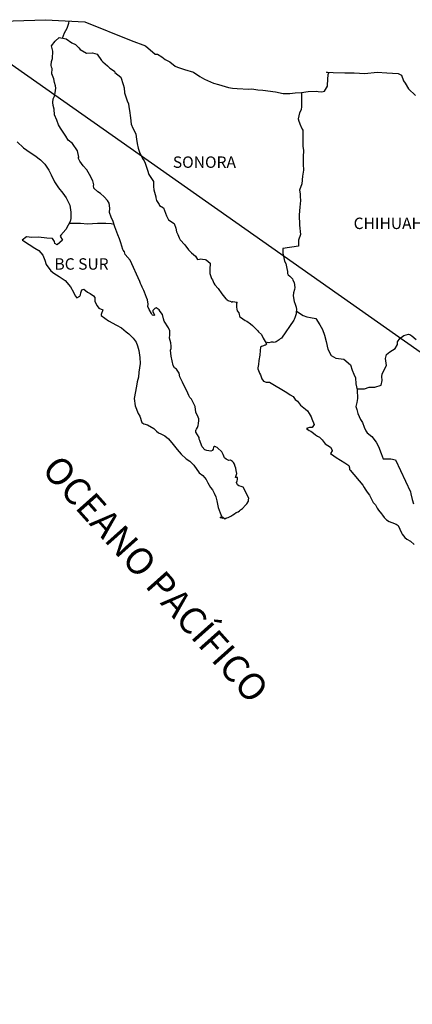
# Model space of a CAD drawing. Units: millimetres. Extents: x 503835 to 506235, y 3567134 to 3568934.
# Drawn here: x 505845 to 505927, y 3568567 to 3568773 of the extents above; entities that cross this region are included whole.
import ezdxf

# ---------------------------------------------------------------- set-up
doc = ezdxf.new("R2010")
doc.units = ezdxf.units.MM
doc.header["$LTSCALE"] = 40
doc.layers.add('SOLAPA', color=7, linetype='Continuous')
doc.styles.add('ROMANS', font='romans.shx', dxfattribs={"height": 2})

msp = doc.modelspace()

# ---------------------------------------------------------------- linework, layer by layer
at = {"layer": 'SOLAPA', "color": 5, "linetype": 'Continuous'}
for p, q in [((505851.21, 3568767.93), (505851.99, 3568768.97)), ((505851.99, 3568768.97), (505852.82, 3568769.7)), ((505852.82, 3568769.7), (505854.24, 3568769.42)), ((505854.24, 3568769.42), (505855.47, 3568768.62)), ((505855.47, 3568768.62), (505856.2, 3568768.23)), ((505851.45, 3568766.84), (505851.21, 3568767.93)), ((505851.41, 3568765.31), (505851.45, 3568766.84)), ((505856.2, 3568768.23), (505856.94, 3568767.54)), ((505856.94, 3568767.54), (505857.24, 3568767.2)), ((505857.24, 3568767.2), (505858.56, 3568766.41)), ((505858.56, 3568766.41), (505859.79, 3568766.46)), ((505859.79, 3568766.46), (505860.77, 3568766.21)), ((505851.12, 3568763.89), (505851.21, 3568764.67)), ((505851.21, 3568764.67), (505851.41, 3568765.31)), ((505860.77, 3568766.21), (505861.69, 3568764.88)), ((505861.69, 3568764.88), (505861.94, 3568764.63)), ((505861.94, 3568764.63), (505862.92, 3568763.79)), ((505851.16, 3568763.49), (505851.12, 3568763.89)), ((505851.31, 3568763.19), (505851.16, 3568763.49)), ((505851.26, 3568762.06), (505851.31, 3568763.19)), ((505851.31, 3568763.19), (505851.31, 3568763.19)), ((505862.92, 3568763.79), (505863.46, 3568763.25)), ((505863.46, 3568763.25), (505864.4, 3568762.61)), ((505864.4, 3568762.61), (505864.5, 3568762.37)), ((505864.5, 3568762.37), (505865.72, 3568761.38)), ((505851.71, 3568761.02), (505851.26, 3568762.06)), ((505851.81, 3568760.28), (505851.71, 3568761.02)), ((505852.05, 3568759.59), (505851.81, 3568760.28)), ((505865.72, 3568761.38), (505866.22, 3568759.85)), ((505851.96, 3568758.11), (505852.1, 3568759.09)), ((505852.1, 3568759.09), (505852.05, 3568759.59)), ((505866.22, 3568759.85), (505866.41, 3568759.11)), ((505866.41, 3568759.11), (505866.51, 3568758.07)), ((505851.47, 3568756.08), (505851.57, 3568756.82)), ((505851.52, 3568755.39), (505851.47, 3568756.08)), ((505851.57, 3568756.82), (505851.76, 3568757.22)), ((505851.76, 3568757.22), (505851.82, 3568757.37)), ((505851.82, 3568757.37), (505851.96, 3568758.11)), ((505866.51, 3568758.07), (505867.1, 3568756.4)), ((505867.1, 3568756.4), (505867.35, 3568755.75)), ((505851.77, 3568754.66), (505851.52, 3568755.39)), ((505851.82, 3568753.47), (505851.77, 3568754.66)), ((505867.35, 3568755.75), (505867.44, 3568755.16)), ((505867.44, 3568755.16), (505867.55, 3568754.38)), ((505867.55, 3568754.38), (505867.74, 3568752.84)), ((505852.31, 3568752.33), (505851.82, 3568753.47)), ((505852.66, 3568751.35), (505852.31, 3568752.33)), ((505867.74, 3568752.84), (505867.89, 3568751.47)), ((505853.05, 3568750.66), (505852.66, 3568751.35)), ((505854.17, 3568748.98), (505853.05, 3568750.66)), ((505867.89, 3568751.47), (505868.23, 3568750.67)), ((505868.23, 3568750.67), (505868.53, 3568750.18)), ((505868.53, 3568750.18), (505868.87, 3568749.39)), ((505843.99, 3568747.78), (505845.31, 3568746.55)), ((505854.67, 3568748.14), (505854.17, 3568748.98)), ((505855.6, 3568747.45), (505854.67, 3568748.14)), ((505868.87, 3568749.39), (505869.03, 3568748.36)), ((505869.03, 3568748.36), (505869.17, 3568747.47)), ((505845.31, 3568746.55), (505846.69, 3568745.52)), ((505856.63, 3568745.92), (505855.6, 3568747.45)), ((505856.93, 3568744.54), (505856.63, 3568745.92)), ((505869.17, 3568747.47), (505869.37, 3568746.48)), ((505869.37, 3568746.48), (505869.66, 3568745.64)), ((505846.69, 3568745.52), (505847.66, 3568744.88)), ((505847.66, 3568744.88), (505848.89, 3568743.99)), ((505848.89, 3568743.99), (505849.77, 3568743.11)), ((505856.78, 3568744.39), (505856.93, 3568744.54)), ((505857.12, 3568743.75), (505856.78, 3568744.39)), ((505857.86, 3568742.72), (505857.12, 3568743.75)), ((505869.66, 3568745.64), (505870.05, 3568744.71)), ((505870.05, 3568744.71), (505870.3, 3568744.26)), ((505870.3, 3568744.26), (505870.65, 3568743.82)), ((505870.65, 3568743.82), (505870.84, 3568743.27)), ((505849.77, 3568743.11), (505850.61, 3568741.82)), ((505850.61, 3568741.82), (505851.1, 3568740.84)), ((505858.64, 3568741.93), (505857.86, 3568742.72)), ((505859.19, 3568740.89), (505858.64, 3568741.93)), ((505870.84, 3568743.27), (505871.14, 3568742.43)), ((505871.14, 3568742.43), (505871.34, 3568741.8)), ((505871.34, 3568741.8), (505871.59, 3568740.91)), ((505851.1, 3568740.84), (505851.8, 3568739.4)), ((505859.87, 3568739.61), (505859.19, 3568740.89)), ((505860.07, 3568738.73), (505859.87, 3568739.61)), ((505871.59, 3568740.91), (505872.57, 3568739.42)), ((505851.8, 3568739.4), (505852.68, 3568738.12)), ((505852.68, 3568738.12), (505853.56, 3568736.99)), ((505860.02, 3568738.58), (505860.07, 3568738.73)), ((505860.07, 3568738.03), (505860.02, 3568738.58)), ((505860.91, 3568737.29), (505860.07, 3568738.03)), ((505872.57, 3568739.42), (505872.57, 3568738.39)), ((505872.57, 3568738.39), (505872.67, 3568737.7)), ((505872.67, 3568737.7), (505873.06, 3568736.22)), ((505853.56, 3568736.99), (505854.3, 3568736.05)), ((505854.3, 3568736.05), (505855.03, 3568734.47)), ((505861.49, 3568736.94), (505860.91, 3568737.29)), ((505862.23, 3568736.26), (505861.49, 3568736.94)), ((505862.92, 3568735.47), (505862.23, 3568736.26)), ((505863.31, 3568734.93), (505862.92, 3568735.47)), ((505873.06, 3568736.22), (505873.06, 3568736.02)), ((505873.06, 3568736.02), (505873.25, 3568735.43)), ((505873.25, 3568735.43), (505873.8, 3568734.59)), ((505855.03, 3568734.47), (505855.28, 3568732.99)), ((505863.45, 3568733.84), (505863.31, 3568734.93)), ((505863.36, 3568732.95), (505863.45, 3568733.84)), ((505873.8, 3568734.59), (505873.89, 3568734.44)), ((505873.89, 3568734.44), (505874.68, 3568733.95)), ((505874.68, 3568733.95), (505875.32, 3568732.23)), ((505855.28, 3568731.66), (505855.08, 3568731.02)), ((505855.28, 3568732.99), (505855.28, 3568731.66)), ((505863.7, 3568731.97), (505863.36, 3568732.95)), ((505864.15, 3568731.03), (505863.7, 3568731.97)), ((505875.32, 3568732.23), (505875.76, 3568731.43)), ((505875.76, 3568731.43), (505876.94, 3568730.6)), ((505854.21, 3568729.34), (505853.18, 3568728.2)), ((505854.69, 3568730.28), (505854.21, 3568729.34)), ((505855.08, 3568731.02), (505854.69, 3568730.28)), ((505864.5, 3568729.9), (505864.15, 3568731.03)), ((505865.09, 3568728.22), (505864.5, 3568729.9)), ((505876.94, 3568730.6), (505877.28, 3568729.66)), ((505877.28, 3568729.66), (505877.43, 3568728.87)), ((505845.93, 3568727.81), (505845.05, 3568727.11)), ((505845.05, 3568727.11), (505845.29, 3568727.01)), ((505847.05, 3568727.7), (505845.93, 3568727.81)), ((505848.48, 3568727.76), (505847.05, 3568727.7)), ((505850.24, 3568727.56), (505848.48, 3568727.76)), ((505851.37, 3568727.46), (505850.24, 3568727.56)), ((505851.81, 3568726.82), (505851.37, 3568727.46)), ((505853.48, 3568727.12), (505852.4, 3568726.13)), ((505853.18, 3568728.2), (505852.99, 3568727.96)), ((505852.99, 3568727.96), (505853.48, 3568727.12)), ((505865.43, 3568727.38), (505865.09, 3568728.22)), ((505865.73, 3568726.54), (505865.43, 3568727.38)), ((505877.43, 3568728.87), (505877.73, 3568728.33)), ((505877.73, 3568728.33), (505877.97, 3568727.59)), ((505877.97, 3568727.59), (505878.22, 3568727.19)), ((505878.22, 3568727.19), (505879.15, 3568726.16)), ((505845.29, 3568727.01), (505846.47, 3568726.23)), ((505846.47, 3568726.23), (505847.7, 3568725.43)), ((505847.7, 3568725.43), (505848.53, 3568724.94)), ((505851.86, 3568726.43), (505851.81, 3568726.82)), ((505852.4, 3568726.13), (505851.86, 3568726.43)), ((505866.17, 3568725.16), (505865.73, 3568726.54)), ((505866.22, 3568725.01), (505866.17, 3568725.16)), ((505866.51, 3568724.67), (505866.22, 3568725.01)), ((505879.15, 3568726.16), (505879.94, 3568725.08)), ((505879.94, 3568725.08), (505880.57, 3568724.49)), ((505848.53, 3568724.94), (505849.36, 3568723.95)), ((505849.36, 3568723.95), (505849.76, 3568722.92)), ((505866.66, 3568724.08), (505866.51, 3568724.67)), ((505867.69, 3568722.94), (505866.66, 3568724.08)), ((505869.7, 3568718.45), (505867.69, 3568722.94)), ((505880.57, 3568724.49), (505881.41, 3568723.74)), ((505881.41, 3568723.74), (505881.8, 3568723.05)), ((505881.8, 3568723.05), (505882.24, 3568723.16)), ((505882.24, 3568723.16), (505882.53, 3568723.2)), ((505882.53, 3568723.2), (505882.88, 3568723.16)), ((505882.88, 3568723.16), (505883.42, 3568723.05)), ((505883.42, 3568723.05), (505883.66, 3568723.01)), ((505883.66, 3568723.01), (505884.5, 3568722.27)), ((505849.76, 3568722.92), (505850.1, 3568721.99)), ((505850.1, 3568721.99), (505851.08, 3568720.66)), ((505884.5, 3568722.27), (505884.45, 3568720.93)), ((505884.45, 3568720.93), (505884.45, 3568720.14)), ((505851.08, 3568720.66), (505851.67, 3568720.21)), ((505851.67, 3568720.21), (505852.8, 3568719.47)), ((505852.8, 3568719.47), (505854.07, 3568718.63)), ((505884.45, 3568720.14), (505884.8, 3568719.06)), ((505884.8, 3568719.06), (505884.95, 3568718.81)), ((505884.95, 3568718.81), (505885.24, 3568718.12)), ((505854.07, 3568718.63), (505855.2, 3568717.3)), ((505855.2, 3568717.3), (505855.79, 3568716.17)), ((505857.55, 3568716.66), (505857.95, 3568716.81)), ((505857.95, 3568716.81), (505858.78, 3568716.17)), ((505869.85, 3568718.01), (505869.7, 3568718.45)), ((505870.1, 3568717.61), (505869.85, 3568718.01)), ((505870.24, 3568717.22), (505870.1, 3568717.61)), ((505870.59, 3568716.53), (505870.24, 3568717.22)), ((505885.24, 3568718.12), (505885.44, 3568717.77)), ((505885.44, 3568717.77), (505886.17, 3568716.99)), ((505886.17, 3568716.99), (505886.91, 3568715.86)), ((505855.79, 3568716.17), (505856.14, 3568715.43)), ((505856.14, 3568715.43), (505856.48, 3568714.98)), ((505856.48, 3568714.98), (505856.53, 3568714.98)), ((505856.53, 3568714.98), (505857.12, 3568715.38)), ((505857.12, 3568715.38), (505857.27, 3568715.63)), ((505857.27, 3568715.63), (505857.36, 3568716.02)), ((505857.36, 3568716.02), (505857.55, 3568716.66)), ((505858.78, 3568716.17), (505859.27, 3568715.88)), ((505859.27, 3568715.88), (505860.01, 3568715.43)), ((505860.01, 3568715.43), (505860.26, 3568715.04)), ((505860.26, 3568715.04), (505860.26, 3568714.25)), ((505870.74, 3568716.18), (505870.59, 3568716.53)), ((505871.13, 3568715.1), (505870.74, 3568716.18)), ((505871.33, 3568714.55), (505871.13, 3568715.1)), ((505886.91, 3568715.86), (505887.2, 3568715.51)), ((505887.2, 3568715.51), (505887.79, 3568714.82)), ((505887.79, 3568714.82), (505887.94, 3568714.72)), ((505887.94, 3568714.72), (505887.94, 3568714.67)), ((505887.94, 3568714.67), (505888.04, 3568714.57)), ((505860.26, 3568714.25), (505860.75, 3568713.31)), ((505860.75, 3568713.31), (505861.14, 3568712.82)), ((505861.14, 3568712.82), (505861.97, 3568712.47)), ((505871.48, 3568713.67), (505871.33, 3568714.55)), ((505871.42, 3568713.18), (505871.48, 3568713.67)), ((505871.67, 3568712.53), (505871.42, 3568713.18)), ((505872.8, 3568712.68), (505872.65, 3568712.58)), ((505872.9, 3568712.78), (505872.8, 3568712.68)), ((505873.04, 3568712.83), (505872.9, 3568712.78)), ((505873.15, 3568712.88), (505873.04, 3568712.83)), ((505873.78, 3568712.48), (505873.15, 3568712.88)), ((505888.04, 3568714.57), (505888.28, 3568714.42)), ((505888.28, 3568714.42), (505888.43, 3568714.37)), ((505888.43, 3568714.37), (505888.72, 3568714.33)), ((505888.72, 3568714.33), (505889.02, 3568714.13)), ((505889.06, 3568714.13), (505889.02, 3568714.03)), ((505889.02, 3568714.13), (505889.06, 3568714.13)), ((505889.02, 3568714.03), (505889.06, 3568714.08)), ((505889.06, 3568714.08), (505889.21, 3568714.23)), ((505889.21, 3568714.23), (505890.15, 3568714.08)), ((505890.05, 3568713.88), (505890, 3568713.04)), ((505890, 3568713.04), (505890.1, 3568712.6)), ((505890.15, 3568714.08), (505890.05, 3568713.88)), ((505890.1, 3568712.6), (505890.15, 3568712.3)), ((505861.97, 3568712.47), (505861.58, 3568711.48)), ((505861.58, 3568711.48), (505861.63, 3568711.29)), ((505861.63, 3568711.29), (505863.15, 3568710.15)), ((505872.21, 3568711.74), (505871.67, 3568712.53)), ((505872.31, 3568711.45), (505872.21, 3568711.74)), ((505872.41, 3568711.35), (505872.31, 3568711.45)), ((505872.65, 3568711.3), (505872.41, 3568711.35)), ((505872.65, 3568712.58), (505872.46, 3568712.34)), ((505872.46, 3568712.34), (505872.46, 3568712.13)), ((505872.46, 3568712.13), (505872.8, 3568711.35)), ((505872.8, 3568711.35), (505872.65, 3568711.3)), ((505872.65, 3568711.3), (505872.65, 3568711.3)), ((505874.03, 3568712.14), (505873.78, 3568712.48)), ((505874.47, 3568711.5), (505874.03, 3568712.14)), ((505874.72, 3568710.56), (505874.47, 3568711.5)), ((505874.81, 3568710.12), (505874.72, 3568710.56)), ((505890.15, 3568712.3), (505890.49, 3568711.86)), ((505890.15, 3568712.3), (505890.15, 3568712.3)), ((505890.49, 3568711.86), (505890.54, 3568711.81)), ((505890.54, 3568711.81), (505890.59, 3568711.61)), ((505890.59, 3568711.61), (505890.68, 3568711.07)), ((505890.68, 3568711.07), (505890.89, 3568710.92)), ((505890.89, 3568710.92), (505891.86, 3568710.23)), ((505863.15, 3568710.15), (505864.82, 3568709.27)), ((505864.82, 3568709.27), (505865.85, 3568708.67)), ((505865.85, 3568708.67), (505866.88, 3568707.89)), ((505875.75, 3568708.69), (505874.81, 3568710.12)), ((505876.04, 3568708.04), (505875.75, 3568708.69)), ((505891.86, 3568710.23), (505892.16, 3568710.13)), ((505892.16, 3568710.13), (505892.99, 3568709.54)), ((505892.99, 3568709.54), (505893.39, 3568709.2)), ((505893.39, 3568709.2), (505894.41, 3568708.16)), ((505866.88, 3568707.89), (505867.42, 3568707.44)), ((505867.42, 3568707.44), (505868.35, 3568706.56)), ((505868.35, 3568706.56), (505868.99, 3568705.67)), ((505875.99, 3568706.52), (505876.04, 3568707.21)), ((505876.24, 3568705.53), (505875.99, 3568706.52)), ((505876.04, 3568707.21), (505876.04, 3568708.04)), ((505894.41, 3568708.16), (505894.66, 3568707.87)), ((505894.66, 3568707.87), (505895.3, 3568707.28)), ((505895.3, 3568707.28), (505895.6, 3568706.54)), ((505895.6, 3568706.54), (505896.03, 3568705.8)), ((505868.99, 3568705.67), (505869.23, 3568704.93)), ((505869.23, 3568704.93), (505869.53, 3568703.94)), ((505876.15, 3568704), (505876.29, 3568704.39)), ((505876.34, 3568704.88), (505876.24, 3568705.53)), ((505876.29, 3568704.39), (505876.34, 3568704.88)), ((505895.06, 3568704.66), (505894.96, 3568703.97)), ((505895.25, 3568704.81), (505895.06, 3568704.66)), ((505895.69, 3568704.9), (505895.25, 3568704.81)), ((505895.94, 3568705.06), (505895.69, 3568704.9)), ((505896.09, 3568705.06), (505895.94, 3568705.06)), ((505896.03, 3568705.8), (505896.33, 3568705.35)), ((505896.33, 3568705.25), (505896.09, 3568705.06)), ((505896.33, 3568705.35), (505896.33, 3568705.25)), ((505869.53, 3568703.94), (505869.73, 3568702.46)), ((505869.73, 3568702.46), (505869.83, 3568701.23)), ((505876.24, 3568703.36), (505876.15, 3568704)), ((505876.3, 3568702.71), (505876.24, 3568703.36)), ((505876.54, 3568701.73), (505876.3, 3568702.71)), ((505894.91, 3568702.98), (505894.72, 3568701.85)), ((505894.96, 3568703.97), (505894.91, 3568702.98)), ((505869.83, 3568701.23), (505869.49, 3568699.41)), ((505876.74, 3568700.79), (505876.54, 3568701.73)), ((505877.03, 3568700.3), (505876.74, 3568700.79)), ((505877.43, 3568700), (505877.03, 3568700.3)), ((505894.67, 3568701.01), (505894.47, 3568700.27)), ((505894.47, 3568700.27), (505894.52, 3568700.07)), ((505894.72, 3568701.85), (505894.67, 3568701.01)), ((505869.44, 3568698.32), (505869.19, 3568697.38)), ((505869.49, 3568699.41), (505869.44, 3568698.32)), ((505878.02, 3568699.16), (505877.43, 3568700)), ((505878.16, 3568698.43), (505878.02, 3568699.16)), ((505878.66, 3568697.29), (505878.16, 3568698.43)), ((505894.52, 3568700.07), (505894.77, 3568699.38)), ((505894.77, 3568699.38), (505894.87, 3568699.18)), ((505894.87, 3568699.18), (505895.07, 3568698.84)), ((505895.07, 3568698.84), (505895.21, 3568698.39)), ((505895.21, 3568698.39), (505895.31, 3568697.95)), ((505869.05, 3568696.44), (505868.57, 3568693.82)), ((505869.19, 3568697.38), (505869.05, 3568696.44)), ((505878.95, 3568696.64), (505878.66, 3568697.29)), ((505879.54, 3568695.62), (505878.95, 3568696.64)), ((505895.31, 3568697.95), (505895.7, 3568697.5)), ((505895.7, 3568697.5), (505896.25, 3568697.26)), ((505896.25, 3568697.26), (505896.93, 3568697.26)), ((505896.93, 3568697.26), (505900.61, 3568695.09)), ((505879.78, 3568694.97), (505879.54, 3568695.62)), ((505880.03, 3568694.48), (505879.78, 3568694.97)), ((505880.13, 3568694.23), (505880.03, 3568694.48)), ((505880.23, 3568694.08), (505880.13, 3568694.23)), ((505880.57, 3568693.69), (505880.23, 3568694.08)), ((505880.23, 3568694.08), (505880.23, 3568694.08)), ((505900.61, 3568695.09), (505901.3, 3568694.6)), ((505901.3, 3568694.6), (505901.88, 3568694.25)), ((505901.88, 3568694.25), (505902.32, 3568693.66)), ((505868.57, 3568693.82), (505868.72, 3568692.34)), ((505868.72, 3568692.34), (505869.4, 3568690.67)), ((505880.87, 3568693.14), (505880.57, 3568693.69)), ((505881.31, 3568692.16), (505880.87, 3568693.14)), ((505881.46, 3568690.98), (505881.31, 3568692.16)), ((505902.32, 3568693.66), (505902.81, 3568693.27)), ((505902.81, 3568693.27), (505903.45, 3568692.43)), ((505903.45, 3568692.43), (505904.49, 3568691.64)), ((505869.4, 3568690.67), (505869.7, 3568690.17)), ((505869.7, 3568690.17), (505870.14, 3568688.8)), ((505882, 3568689.94), (505881.46, 3568690.98)), ((505882.1, 3568689.55), (505882, 3568689.94)), ((505904.49, 3568691.64), (505904.92, 3568691.25)), ((505904.92, 3568691.25), (505905.27, 3568690.7)), ((505905.27, 3568690.7), (505905.66, 3568690.01)), ((505905.66, 3568690.01), (505905.86, 3568689.57)), ((505870.14, 3568688.8), (505870.58, 3568688.55)), ((505870.58, 3568688.55), (505871.37, 3568688.3)), ((505871.37, 3568688.3), (505872.64, 3568687.57)), ((505881.85, 3568687.72), (505882, 3568688.16)), ((505882, 3568688.16), (505882.05, 3568688.61)), ((505882.05, 3568688.61), (505882.1, 3568689.25)), ((505882.1, 3568689.25), (505882.1, 3568689.55)), ((505905.86, 3568689.57), (505906.35, 3568688.39)), ((505906.35, 3568688.39), (505905.91, 3568687.74)), ((505906.35, 3568688.39), (505906.35, 3568688.39)), ((505872.64, 3568687.57), (505873.23, 3568686.97)), ((505873.23, 3568686.97), (505873.68, 3568686.63)), ((505873.68, 3568686.63), (505874.17, 3568686.43)), ((505874.17, 3568686.43), (505875, 3568685.99)), ((505874.17, 3568686.43), (505874.17, 3568686.43)), ((505875, 3568685.99), (505875.78, 3568685.4)), ((505881.51, 3568687.22), (505881.56, 3568687.28)), ((505881.51, 3568686.78), (505881.51, 3568687.22)), ((505882.2, 3568685.65), (505881.51, 3568686.78)), ((505881.56, 3568687.28), (505881.61, 3568687.38)), ((505881.61, 3568687.38), (505881.85, 3568687.72)), ((505905.33, 3568687.74), (505904.69, 3568687.55)), ((505904.69, 3568687.55), (505905.27, 3568687.15)), ((505905.27, 3568687.15), (505905.62, 3568687)), ((505905.62, 3568687.74), (505905.33, 3568687.74)), ((505905.81, 3568687.74), (505905.62, 3568687.74)), ((505905.62, 3568687), (505906.21, 3568686.56)), ((505905.91, 3568687.74), (505905.81, 3568687.74)), ((505906.21, 3568686.56), (505906.6, 3568686.22)), ((505906.6, 3568686.22), (505907.04, 3568685.92)), ((505907.04, 3568685.92), (505907.43, 3568685.72)), ((505907.43, 3568685.72), (505907.97, 3568685.18)), ((505875.78, 3568685.4), (505876.76, 3568684.21)), ((505876.76, 3568684.21), (505877.55, 3568683.12)), ((505882.2, 3568685.3), (505882.2, 3568685.65)), ((505882.35, 3568685.01), (505882.2, 3568685.3)), ((505882.45, 3568684.61), (505882.35, 3568685.01)), ((505882.84, 3568683.72), (505882.45, 3568684.61)), ((505883.38, 3568683.04), (505882.84, 3568683.72)), ((505885.19, 3568683.63), (505885.09, 3568683.23)), ((505885.34, 3568683.73), (505885.19, 3568683.63)), ((505885.44, 3568683.73), (505885.34, 3568683.73)), ((505885.68, 3568683.68), (505885.44, 3568683.73)), ((505885.73, 3568683.63), (505885.68, 3568683.68)), ((505885.98, 3568683.53), (505885.73, 3568683.63)), ((505907.97, 3568685.18), (505908.66, 3568684.29)), ((505908.66, 3568684.29), (505909.74, 3568683.6)), ((505877.55, 3568683.12), (505878.43, 3568682.14)), ((505878.43, 3568682.14), (505879.46, 3568681.16)), ((505883.82, 3568682.94), (505883.38, 3568683.04)), ((505884.66, 3568682.79), (505883.82, 3568682.94)), ((505884.95, 3568682.94), (505884.66, 3568682.79)), ((505884.99, 3568682.98), (505884.95, 3568682.94)), ((505885.09, 3568683.23), (505884.99, 3568682.98)), ((505886.03, 3568683.48), (505885.98, 3568683.53)), ((505886.95, 3568682.64), (505886.03, 3568683.48)), ((505887.2, 3568682.1), (505886.95, 3568682.64)), ((505887.35, 3568681.71), (505887.2, 3568682.1)), ((505887.5, 3568681.41), (505887.35, 3568681.71)), ((505909.74, 3568683.6), (505910.13, 3568682.96)), ((505910.08, 3568682.82), (505909.74, 3568682.27)), ((505909.74, 3568682.27), (505910.43, 3568681.83)), ((505910.13, 3568682.96), (505910.08, 3568682.82)), ((505910.43, 3568681.83), (505910.92, 3568681.43)), ((505879.46, 3568681.16), (505880.2, 3568680.71)), ((505880.2, 3568680.71), (505881.08, 3568679.87)), ((505881.08, 3568679.87), (505882.16, 3568678.25)), ((505887.84, 3568681.11), (505887.5, 3568681.41)), ((505888.43, 3568680.82), (505887.84, 3568681.11)), ((505888.77, 3568680.87), (505888.43, 3568680.82)), ((505889.17, 3568680.62), (505888.77, 3568680.87)), ((505889.41, 3568680.38), (505889.17, 3568680.62)), ((505889.61, 3568680.03), (505889.41, 3568680.38)), ((505889.76, 3568679.59), (505889.61, 3568680.03)), ((505889.85, 3568679.19), (505889.76, 3568679.59)), ((505910.92, 3568681.43), (505911.85, 3568680.89)), ((505911.85, 3568680.89), (505912.78, 3568680.3)), ((505912.78, 3568680.3), (505913.57, 3568679.76)), ((505913.57, 3568679.76), (505913.71, 3568679.27)), ((505882.16, 3568678.25), (505882.95, 3568677.65)), ((505882.95, 3568677.65), (505883.68, 3568676.81)), ((505889.8, 3568677.22), (505890.1, 3568678.06)), ((505889.95, 3568678.7), (505889.85, 3568679.19)), ((505890.1, 3568678.06), (505889.95, 3568678.7)), ((505913.71, 3568679.27), (505913.71, 3568678.96)), ((505913.71, 3568678.96), (505913.86, 3568678.77)), ((505913.86, 3568678.77), (505916.51, 3568675.66)), ((505883.68, 3568676.81), (505883.98, 3568676.12)), ((505883.98, 3568676.12), (505884.57, 3568675.14)), ((505890.2, 3568677.26), (505889.8, 3568677.22)), ((505890.05, 3568676.23), (505890.15, 3568676.53)), ((505890.25, 3568675.74), (505890.05, 3568676.23)), ((505890.15, 3568676.53), (505890.2, 3568676.82)), ((505890.2, 3568676.82), (505890.2, 3568677.26)), ((505890.54, 3568675.49), (505890.25, 3568675.74)), ((505891.03, 3568675.39), (505890.54, 3568675.49)), ((505891.43, 3568675.24), (505891.03, 3568675.39)), ((505916.51, 3568675.66), (505916.81, 3568675.12)), ((505884.57, 3568675.14), (505885.01, 3568674.65)), ((505885.01, 3568674.65), (505885.3, 3568673.95)), ((505885.3, 3568673.95), (505885.7, 3568673.17)), ((505892.61, 3568672.88), (505891.43, 3568675.24)), ((505916.81, 3568675.12), (505917.01, 3568674.78)), ((505917.01, 3568674.78), (505917.45, 3568674.19)), ((505917.45, 3568674.19), (505917.93, 3568673.55)), ((505917.93, 3568673.55), (505918.72, 3568672.02)), ((505885.7, 3568673.17), (505885.89, 3568672.33)), ((505885.89, 3568672.33), (505886.14, 3568670.95)), ((505891.29, 3568670.75), (505891.92, 3568671.4)), ((505891.92, 3568671.4), (505892.17, 3568671.69)), ((505892.17, 3568671.69), (505892.51, 3568672.28)), ((505892.51, 3568672.28), (505892.56, 3568672.58)), ((505892.56, 3568672.58), (505892.61, 3568672.88)), ((505918.72, 3568672.02), (505919.16, 3568671.47)), ((505919.16, 3568671.47), (505919.51, 3568670.83)), ((505886.14, 3568670.95), (505886.59, 3568669.81)), ((505886.59, 3568669.81), (505886.88, 3568669.12)), ((505888.84, 3568669.13), (505889.04, 3568669.27)), ((505889.04, 3568669.27), (505889.28, 3568669.37)), ((505889.28, 3568669.37), (505889.62, 3568669.62)), ((505889.62, 3568669.62), (505889.97, 3568669.87)), ((505889.97, 3568669.87), (505890.35, 3568670.06)), ((505890.35, 3568670.06), (505890.65, 3568670.26)), ((505890.65, 3568670.26), (505890.89, 3568670.46)), ((505890.89, 3568670.46), (505891.29, 3568670.75)), ((505919.51, 3568670.83), (505919.8, 3568670.39)), ((505919.8, 3568670.39), (505920.44, 3568669.6)), ((505920.44, 3568669.6), (505920.69, 3568669.3)), ((505920.69, 3568669.3), (505921.03, 3568668.81)), ((505886.59, 3568668.88), (505886.78, 3568668.78)), ((505887.12, 3568668.63), (505886.59, 3568668.88)), ((505886.78, 3568668.78), (505886.93, 3568668.88)), ((505886.88, 3568669.12), (505887.12, 3568668.63)), ((505886.93, 3568668.88), (505887.18, 3568668.92)), ((505887.18, 3568668.92), (505887.57, 3568668.58)), ((505887.57, 3568668.58), (505887.76, 3568668.73)), ((505887.76, 3568668.73), (505888.01, 3568668.78)), ((505888.01, 3568668.78), (505888.3, 3568668.83)), ((505888.3, 3568668.83), (505888.55, 3568668.97)), ((505888.55, 3568668.97), (505888.84, 3568669.13)), ((505921.03, 3568668.81), (505921.52, 3568668.32)), ((505921.52, 3568668.32), (505922.06, 3568668.02)), ((505922.06, 3568668.02), (505922.6, 3568667.82)), ((505922.6, 3568667.82), (505923.53, 3568667.43)), ((505923.53, 3568667.43), (505923.98, 3568667.14)), ((505923.98, 3568667.14), (505924.66, 3568665.61)), ((505924.66, 3568665.61), (505924.81, 3568665.36)), ((505924.81, 3568665.36), (505925.35, 3568664.62)), ((505925.35, 3568664.62), (505925.74, 3568664.27)), ((505925.74, 3568664.27), (505926.53, 3568663.88)), ((505926.53, 3568663.88), (505927.31, 3568663.14))]:
    msp.add_line(p, q, dxfattribs=at)
at = {"layer": 'SOLAPA'}
msp.add_line((505838.47, 3568767.08), (506123.21, 3568566.54), dxfattribs=at)
at = {"layer": 'SOLAPA', "color": 7, "linetype": 'Continuous'}
for points in [[(505838.47, 3568767.08), (505836.28, 3568772.97), (505849.9, 3568773.45), (505858.17, 3568772.97), (505867.89, 3568769.08), (505870.91, 3568767.95)], [(505853.48, 3568769.58), (505853.94, 3568770.7), (505854.47, 3568771.69), (505854.8, 3568772.75), (505854.87, 3568773.15)], [(505870.91, 3568767.95), (505872.92, 3568766.22), (505873.41, 3568766.22), (505874.33, 3568765.63), (505875.03, 3568765.09), (505876.05, 3568764.6), (505877.18, 3568763.71), (505877.63, 3568763.47), (505879.09, 3568762.97), (505880.96, 3568762.43), (505882.33, 3568761.55), (505883.31, 3568760.96), (505885.17, 3568760.12), (505886.26, 3568759.87), (505888.36, 3568759.18), (505889.2, 3568759.03), (505890.17, 3568758.99), (505892.63, 3568758.84), (505893.26, 3568758.94), (505894.49, 3568758.74), (505895.52, 3568758.64), (505898.21, 3568758.3), (505899.83, 3568757.96), (505901.2, 3568757.91), (505902.32, 3568758.06), (505903.69, 3568758.16), (505905.07, 3568758.36), (505906.79, 3568758.41), (505907.13, 3568758.36), (505907.91, 3568758.27), (505908.5, 3568758.46), (505909.09, 3568759.5), (505909.09, 3568759.75), (505909.23, 3568761.96), (505909.43, 3568762.31), (505908.88, 3568762.41), (505910.31, 3568762.36), (505912.76, 3568762.31), (505914.71, 3568762.27), (505916.97, 3568762.17), (505919.57, 3568762.42), (505921.58, 3568762.27), (505923.98, 3568762.13), (505924.62, 3568761.79), (505925.06, 3568760.6), (505925.45, 3568760.11), (505926.09, 3568758.93), (505927.56, 3568757.54)], [(505903.65, 3568758.15), (505903.67, 3568755.21), (505903.57, 3568754.52), (505903.27, 3568753.88), (505902.93, 3568752.6), (505903.13, 3568752.15), (505903.43, 3568751.22), (505903.52, 3568751.07), (505903.82, 3568750.42), (505903.96, 3568750.23), (505903.96, 3568749.59), (505903.96, 3568749.09), (505903.92, 3568747.81), (505903.96, 3568746.83), (505904.06, 3568746.04), (505904.02, 3568744.56), (505904.02, 3568743.09), (505904.07, 3568741.8), (505903.88, 3568740.57), (505903.73, 3568738.94), (505903.24, 3568737.61), (505903.38, 3568736.87), (505903.38, 3568736.28), (505903.43, 3568735.49), (505903.29, 3568734.06), (505903.14, 3568732.48), (505903.24, 3568730.26), (505903.44, 3568728.3), (505903.05, 3568727.11), (505903, 3568725.83), (505899.71, 3568725.39), (505899.71, 3568724.41), (505900.11, 3568722.68), (505900.35, 3568722.23), (505900.55, 3568721.2), (505900.7, 3568720.51), (505900.74, 3568720.12), (505900.84, 3568719.82), (505901.23, 3568719.57), (505901.78, 3568719.03), (505901.87, 3568718.73), (505902.12, 3568718.24), (505902.27, 3568717.15), (505902.17, 3568716.76), (505901.97, 3568716.07), (505901.93, 3568715.43), (505902.12, 3568714.24), (505902.32, 3568713.65), (505902.57, 3568713.01), (505902.61, 3568712.57), (505902.57, 3568711.98), (505902.52, 3568711.63), (505902.32, 3568710.99), (505902.13, 3568710.45), (505902.03, 3568710.3), (505899.48, 3568706.56), (505899.19, 3568706.36), (505898.94, 3568706.17), (505898.35, 3568705.77), (505897.91, 3568705.62), (505897.71, 3568705.72), (505897.32, 3568705.72), (505896.83, 3568705.58), (505896.13, 3568705.66)], [(505854.95, 3568730.67), (505856.27, 3568730.67), (505857.3, 3568730.67), (505858.77, 3568730.53), (505860.83, 3568730.67), (505862.59, 3568730.67), (505863.69, 3568730.65), (505864.31, 3568730.51)], [(505902.59, 3568712.18), (505903.99, 3568711.29), (505904.78, 3568711.04), (505905.52, 3568710.84), (505906.69, 3568710.64), (505907.53, 3568709.36), (505908.07, 3568708.32), (505908.47, 3568707.19), (505908.86, 3568705.86), (505909.2, 3568704.22), (505909.89, 3568702.89), (505910.87, 3568702.3), (505912.54, 3568702.1), (505913.97, 3568700.92), (505914.31, 3568699.78), (505914.65, 3568698.94), (505915, 3568698.16), (505915.1, 3568696.93), (505915.35, 3568695.69), (505915.4, 3568693.82), (505915.3, 3568692.98), (505915.1, 3568692.19), (505915.25, 3568691.55), (505915.5, 3568690.71), (505916.04, 3568689.47), (505916.44, 3568688.79), (505916.83, 3568687.85), (505917.17, 3568687.02), (505917.46, 3568686.62), (505918.4, 3568685.83), (505919.34, 3568684.64), (505919.82, 3568683.75), (505920.37, 3568682.32), (505920.81, 3568681.14), (505922.43, 3568681.14), (505923.36, 3568680.94), (505926.56, 3568674.23), (505926.61, 3568673.78), (505926.91, 3568672.6), (505927.15, 3568671.71)], [(505915.31, 3568695.87), (505916.92, 3568695.89), (505917.85, 3568696.23), (505919.08, 3568696.23), (505920.41, 3568696.66), (505920.6, 3568697.61), (505920.55, 3568698.44), (505920.6, 3568698.98), (505920.99, 3568699.87), (505921.48, 3568700.76), (505921.29, 3568702.28), (505921.48, 3568703.12), (505922.21, 3568703.66), (505923.34, 3568704.35), (505923.79, 3568705.19), (505923.83, 3568705.78), (505924.28, 3568706.47), (505925.11, 3568707.11), (505926.1, 3568707.36), (505926.43, 3568707.31), (505926.83, 3568707.01), (505927.72, 3568706.27)]]:
    msp.add_lwpolyline(points, dxfattribs=at)

# ---------------------------------------------------------------- texts
at = {"layer": 'SOLAPA', "color": 7, "style": 'ROMANS'}
for s, p in [('SONORA', (505876.66, 3568742.32)), ('CHIHUAHUA', (505914.6, 3568729.46)), ('BC SUR', (505851.81, 3568720.92))]:
    msp.add_text(s, height=2.4, dxfattribs=at).set_placement(p)
at = {"layer": 'SOLAPA', "color": 7, "insert": (505875.14, 3568657.79), "char_height": 5.6, "width": 87.9267, "attachment_point": 2, "rotation": 311.7786, "style": 'ROMANS'}
msp.add_mtext('\\fArial|b0|i0|c0|p34;OCEANO PACÍFICO', dxfattribs=at)

doc.saveas('drawing.dxf')
